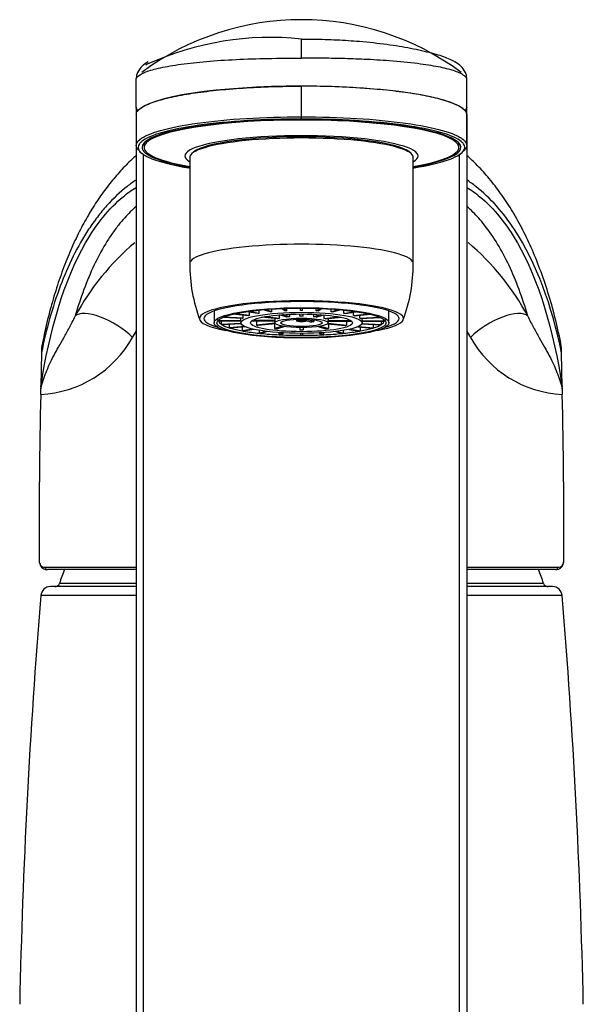
# Model space of a CAD drawing. Units: millimetres. Extents: x 7 to 203, y 4 to 291.
# Drawn here: x 158 to 173, y 212 to 237 of the extents above; entities that cross this region are included whole.
import ezdxf

# ---------------------------------------------------------------- set-up
doc = ezdxf.new("R2010")
doc.units = ezdxf.units.MM
doc.layers.add('Standard', color=7, linetype='Continuous')

msp = doc.modelspace()

# ---------------------------------------------------------------- linework, layer by layer
at = {"layer": 'Standard', "color": 7, "linetype": 'Continuous'}
for p, q in [((165.62159, 236.22707), (165.62159, 236.71954)), ((161.37159, 234.96903), (161.37159, 235.70432)), ((165.62159, 234.7178), (165.62159, 235.50559)), ((169.87159, 234.96903), (169.87159, 235.70432)), ((161.37159, 234.77611), (161.37159, 202.17115)), ((161.37178, 234.95247), (161.37178, 234.78335)), ((161.37178, 234.78352), (161.37182, 233.98003)), ((161.40042, 234.87969), (161.37185, 234.95908)), ((161.40027, 234.86866), (161.37206, 234.94811)), ((161.40027, 234.86866), (161.40042, 234.87969)), ((161.40586, 234.86088), (161.40028, 234.86867)), ((161.4101, 234.8668), (161.40042, 234.87969)), ((165.62159, 234.65988), (165.62159, 234.7178)), ((169.83308, 234.8668), (169.84276, 234.87969)), ((169.83732, 234.86088), (169.8429, 234.86867)), ((169.84276, 234.87969), (169.87132, 234.95908)), ((169.84291, 234.86868), (169.84276, 234.87969)), ((169.84291, 234.86866), (169.87112, 234.94811)), ((169.87136, 233.98003), (169.8714, 234.78352)), ((169.8714, 234.78335), (169.8714, 234.95247)), ((169.87159, 234.77611), (169.87159, 202.17114)), ((161.57159, 234.04145), (161.57159, 233.9306)), ((169.67159, 233.9306), (169.67159, 234.04145)), ((162.74659, 233.67208), (162.74659, 230.9379)), ((168.49659, 230.9379), (168.49659, 233.67208)), ((163.37159, 229.71774), (163.37159, 229.41279)), ((164.2811, 229.60144), (163.8879, 229.64086)), ((164.4992, 229.65079), (164.21275, 229.70053)), ((164.53455, 229.65693), (164.25138, 229.7061)), ((164.2811, 229.60144), (164.2811, 229.68866)), ((164.53455, 229.65693), (164.53455, 229.73992)), ((164.81879, 229.6948), (164.63679, 229.74954)), ((164.86209, 229.69915), (164.68173, 229.75339)), ((164.86209, 229.69915), (164.86209, 229.7667)), ((165.19309, 229.72295), (165.10554, 229.77969)), ((165.24138, 229.7252), (165.15427, 229.78165)), ((165.24138, 229.7252), (165.24138, 229.78466)), ((165.57784, 229.58117), (165.57784, 229.64058)), ((165.59659, 229.73332), (165.59659, 229.79045)), ((165.64659, 229.73332), (165.64659, 229.79045)), ((165.66534, 229.58117), (165.66534, 229.64058)), ((166.00179, 229.7252), (166.00179, 229.78466)), ((166.00179, 229.7252), (166.08891, 229.78165)), ((166.05009, 229.72295), (166.13764, 229.77969)), ((166.38109, 229.69915), (166.38109, 229.7667)), ((166.38109, 229.69915), (166.56145, 229.75339)), ((166.42439, 229.6948), (166.60638, 229.74954)), ((166.70862, 229.65693), (166.70862, 229.73992)), ((166.70862, 229.65693), (166.9918, 229.7061)), ((166.74398, 229.65079), (167.03043, 229.70053)), ((166.96208, 229.60144), (166.96208, 229.68866)), ((166.96208, 229.60144), (167.35528, 229.64086)), ((167.87159, 229.41279), (167.87159, 229.71774)), ((164.05929, 229.46637), (163.49674, 229.46637)), ((164.05909, 229.45769), (163.49674, 229.45769)), ((163.56267, 229.37073), (163.56267, 229.45769)), ((164.06284, 229.394), (163.56267, 229.37073)), ((164.10605, 229.52805), (163.59892, 229.55165)), ((164.11899, 229.53644), (163.618, 229.55975)), ((164.2561, 229.59392), (163.85798, 229.63383)), ((164.05909, 229.46203), (164.05909, 229.41279)), ((164.05929, 229.46637), (164.05929, 229.53023)), ((164.11899, 229.53644), (164.11899, 229.60766)), ((164.93409, 229.45443), (164.33118, 229.45443)), ((164.93548, 229.46963), (164.35056, 229.46963)), ((164.46369, 229.45443), (164.46369, 229.35472)), ((164.93682, 229.40215), (164.46369, 229.35472)), ((164.95152, 229.38608), (164.50744, 229.34156)), ((165.00553, 229.51502), (164.59936, 229.55574)), ((165.04928, 229.52818), (164.65755, 229.56745)), ((164.93409, 229.46203), (164.93409, 229.41279)), ((164.93548, 229.52204), (164.93548, 229.46963)), ((165.04928, 229.61789), (165.04928, 229.52818)), ((165.24065, 229.56141), (165.05207, 229.61813)), ((165.31642, 229.56901), (165.1326, 229.6243)), ((165.31642, 229.63446), (165.31642, 229.56901)), ((165.49168, 229.50336), (165.49168, 229.46203)), ((165.7515, 229.46203), (165.7515, 229.50336)), ((165.83439, 229.43721), (165.7515, 229.46214)), ((165.94264, 229.44806), (165.76006, 229.50298)), ((165.92675, 229.63446), (165.92675, 229.56901)), ((165.92675, 229.56901), (166.11057, 229.6243)), ((165.94264, 229.48765), (165.94264, 229.44806)), ((166.00253, 229.56141), (166.19111, 229.61813)), ((166.1939, 229.61789), (166.1939, 229.52818)), ((166.1939, 229.52818), (166.58563, 229.56745)), ((166.23765, 229.51502), (166.64382, 229.55574)), ((166.29166, 229.38608), (166.73574, 229.34156)), ((166.30635, 229.40215), (166.77949, 229.35472)), ((166.3077, 229.52204), (166.3077, 229.46963)), ((166.3077, 229.46963), (166.89262, 229.46963)), ((166.30909, 229.41279), (166.30909, 229.46203)), ((166.30909, 229.45443), (166.91199, 229.45443)), ((166.77949, 229.45443), (166.77949, 229.35472)), ((166.98708, 229.59392), (167.3852, 229.63383)), ((167.12419, 229.53644), (167.12419, 229.60766)), ((167.12419, 229.53644), (167.62518, 229.55975)), ((167.13713, 229.52805), (167.64426, 229.55165)), ((167.18034, 229.394), (167.68051, 229.37073)), ((167.18389, 229.46637), (167.18389, 229.53023)), ((167.18389, 229.46637), (167.74644, 229.46637)), ((167.18409, 229.41279), (167.18409, 229.46203)), ((167.18409, 229.45769), (167.74644, 229.45769)), ((167.68051, 229.37073), (167.68051, 229.45769)), ((164.06718, 229.38521), (163.57561, 229.36234)), ((163.76891, 229.2813), (163.76891, 229.37133)), ((164.15358, 229.31987), (163.76891, 229.2813)), ((164.17169, 229.31166), (163.79391, 229.27378)), ((164.10141, 229.20419), (164.10141, 229.30461)), ((164.36884, 229.25063), (164.10141, 229.20419)), ((164.39962, 229.2437), (164.13677, 229.19805)), ((164.53751, 229.14466), (164.53751, 229.21739)), ((164.70037, 229.19364), (164.53751, 229.14466)), ((164.74139, 229.18861), (164.58081, 229.14032)), ((164.92782, 229.3837), (164.92782, 229.26856)), ((165.12992, 229.32935), (164.92782, 229.26856)), ((165.19645, 229.31897), (165.00359, 229.26096)), ((165.04749, 229.10675), (165.04749, 229.16044)), ((165.12295, 229.15565), (165.04749, 229.10675)), ((165.17064, 229.15301), (165.09579, 229.1045)), ((165.57784, 229.29365), (165.57784, 229.23424)), ((165.59659, 229.1415), (165.59659, 229.09305)), ((165.64659, 229.1415), (165.64659, 229.09305)), ((165.66534, 229.29365), (165.66534, 229.23424)), ((166.04673, 229.31897), (166.23959, 229.26096)), ((166.07254, 229.15301), (166.14739, 229.1045)), ((166.11326, 229.32935), (166.31536, 229.26856)), ((166.12023, 229.15565), (166.19569, 229.10675)), ((166.19569, 229.10675), (166.19569, 229.16044)), ((166.31536, 229.3837), (166.31536, 229.26856)), ((166.50179, 229.18861), (166.66237, 229.14032)), ((166.54281, 229.19364), (166.70567, 229.14466)), ((166.70567, 229.14466), (166.70567, 229.21739)), ((166.84356, 229.2437), (167.10641, 229.19805)), ((166.87434, 229.25063), (167.14177, 229.20419)), ((167.07149, 229.31166), (167.44927, 229.27378)), ((167.0896, 229.31987), (167.47427, 229.2813)), ((167.14177, 229.20419), (167.14177, 229.30461)), ((167.176, 229.38521), (167.66757, 229.36234)), ((167.47427, 229.2813), (167.47427, 229.37133)), ((158.93308, 228.63784), (158.91348, 227.76311)), ((172.32967, 227.7633), (172.31008, 228.63794)), ((158.87167, 223.32752), (158.87167, 223.32728)), ((172.37146, 223.32438), (172.37149, 223.32653)), ((172.3715, 223.3264), (172.3715, 223.32664)), ((159.02923, 223.12326), (161.35987, 223.12326)), ((161.36236, 223.06076), (159.09027, 223.06076)), ((169.88047, 223.12326), (172.21395, 223.12326)), ((172.15291, 223.06076), (169.88323, 223.06076)), ((161.36692, 222.62193), (159.16558, 222.62193)), ((161.3696, 222.70683), (159.3951, 222.70683)), ((171.84808, 222.70683), (169.88185, 222.70683)), ((172.0776, 222.62193), (169.88345, 222.62193)), ((161.36444, 222.39239), (158.91642, 222.39239)), ((172.32676, 222.39239), (169.87445, 222.39239))]:
    msp.add_line(p, q, dxfattribs=at)
for centre, radius, start, end in [((165.62063, 230.32025), 6.89647, 53.452072, 126.534418), ((164.83289, 229.11585), 7.64448, 84.078101, 114.423116), ((161.98958, 235.55312), 0.65979, 118.270984, 151.27907), ((164.83289, 229.11585), 7.64448, 114.423116, 114.971416), ((169.2536, 235.55312), 0.65979, 28.72085, 61.729096), ((161.74605, 235.70401), 0.37446, 153.619715, 179.951464), ((161.53297, 234.96835), 0.16138, 179.757058, 183.292541), ((169.71026, 234.96835), 0.16133, 356.706939, 0.243462), ((162.0157, 234.96765), 0.64403, 180.762814, 181.282506), ((161.5117, 234.95477), 0.13993, 180.947908, 181.621818), ((162.23857, 234.9674), 0.8669, 180.960263, 181.275058), ((161.12974, 234.94908), 0.24232, 359.76978, 2.363609), ((161.17043, 235.03363), 0.29201, 323.730217, 325.15944), ((170.07117, 235.03248), 0.29006, 214.832594, 216.271475), ((170.11344, 234.94908), 0.24232, 177.636391, 180.23022), ((169.00461, 234.9674), 0.8669, 358.724942, 359.039737), ((169.22747, 234.96765), 0.64403, 358.787645, 359.237186), ((169.74504, 234.95477), 0.12637, 358.951227, 0.064987), ((161.73132, 234.07758), 0.37682, 222.500045, 234.964514), ((165.62159, 226.4289), 6.62304, 130.36212, 151.50827), ((165.62159, 226.4289), 6.62304, 28.49173, 49.670998), ((166.88755, 230.9269), 4.13986, 179.854254, 200.327296), ((164.39806, 230.92241), 4.09747, 339.607906, 0.216228), ((165.62159, 220.73639), 8.99696, 89.840791, 90.159209), ((163.56081, 229.46203), 0.06422, 176.123853, 183.876147), ((164.1064, 229.46203), 0.04731, 174.734942, 180), ((165.62159, 225.63004), 3.95137, 89.365602, 90.634398), ((167.13678, 229.46203), 0.04731, 0, 5.265058), ((167.68237, 229.46203), 0.06422, 356.123853, 3.876147), ((165.62159, 236.78843), 7.55431, 269.668176, 270.331824), ((158.77924, 230.41991), 2.85076, 272.735677, 331.022583), ((159.80619, 228.68618), 0.87445, 166.011817, 183.16889), ((165.62159, 241.32959), 12.23657, 269.882941, 270.117059), ((172.46395, 230.41992), 2.85077, 208.97758, 267.263429), ((171.43772, 228.68636), 0.87371, 356.822805, 13.531328), ((159.47162, 227.7544), 0.55847, 178.842603, 182.497389), ((159.41423, 227.76516), 0.50076, 180.234394, 185.594965), ((156.40771, 227.64484), 2.50847, 358.487724, 2.187538), ((156.09414, 227.65531), 2.82238, 358.316749, 1.239028), ((175.1535, 227.65538), 2.82687, 178.761504, 181.682013), ((174.85954, 227.64474), 2.53257, 177.827435, 181.495641), ((171.82675, 227.76546), 0.50292, 354.411386, 359.754792), ((171.79287, 227.75247), 0.53714, 357.225476, 1.499836), ((323.43326, 223.75854), 164.56216, 178.6720031, 180.15015), ((324.04476, 223.75784), 165.17366, 178.6745128, 180.1492689), ((2.42207, 223.70801), 169.94985, 359.8714274, 1.3050295), ((3.04236, 223.70866), 169.32957, 359.8706574, 1.3074832), ((158.88229, 223.32728), 0.01062, 176.904544, 185.069632), ((159.07809, 223.25514), 0.19391, 204.904133, 273.966242), ((165.62265, 220.59776), 6.575, 158.000355, 161.290387), ((165.62053, 220.59776), 6.575, 18.709613, 21.999645), ((159.16558, 222.37193), 0.25, 90, 175.305543), ((159.2767, 222.74693), 0.125, 270, 341.290387), ((171.96648, 222.74693), 0.125, 198.709613, 270), ((172.0776, 222.37193), 0.25, 4.694457, 90), ((331.50171, 208.22011), 173.16621, 175.3055435, 178.7921866), ((-0.25853, 208.22011), 173.16621, 1.2078134, 4.6944565)]:
    msp.add_arc(centre, radius, start, end, dxfattribs=at)
for centre, major_axis, ratio, start_param, end_param in [((169.4966, 235.70398), (-0.3722, -0.04575), 0.99902434, 3.02011797, 3.47949219), ((165.62159, 234.7676), (-4.25006, 0), 0.17364818, 4.71238898, 6.1483593), ((165.62159, 234.7676), (4.25006, 0), 0.17364818, 0.13482601, 1.57079633), ((165.62159, 233.9306), (-4.1, 0), 0.17364818, 2.34790291, 6.28318531), ((165.62159, 233.9306), (-4.05, 0), 0.17364818, 2.36011924, 6.28318531), ((165.62159, 233.70901), (3, 0), 0.17364818, 0, 3.43127965), ((165.62159, 233.70901), (-2.8375, 0), 0.17364818, 3.28207094, 6.06609089), ((165.62159, 233.67208), (-2.875, 0), 0.17364818, 3.14159265, 6.28318531), ((165.62159, 233.9306), (-4.1, 0), 0.17364818, 0, 0.79368974), ((165.62159, 233.9306), (-4.05, 0), 0.17364818, 0, 0.78147342), ((165.62159, 233.70901), (3, 0), 0.17364818, 5.99349831, 6.28318531), ((165.62159, 230.9379), (-2.875, 0), 0.17364818, 3.14159265, 6.28318531), ((165.62159, 229.52358), (-2.625, 0), 0.17364818, 2.41101301, 6.28318531), ((165.62159, 229.52358), (-2.5125, 0), 0.17364818, 2.59835994, 6.28318531), ((160.62889, 229.03882), (-0.85878, 0.51234), 0.3962202, 4.12613552, 6.16283729), ((165.62159, 229.46203), (-1.5625, 0), 0.17364818, -0.80139885, -0.76939748), ((165.62159, 229.46203), (-1.5625, 0), 0.17364818, -1.06319823, -1.03119687), ((165.62159, 229.46203), (-1.5625, 0), 0.17364818, -1.32499762, -1.29299626), ((165.62159, 229.46203), (1.5625, 0), 0.17364818, 1.29299626, 1.32499762), ((165.62159, 229.46203), (1.5625, 0), 0.17364818, 1.03119687, 1.06319824), ((165.62159, 229.46203), (1.5625, 0), 0.17364818, 0.76939748, 0.80139885), ((170.61429, 229.03882), (0.85878, 0.51234), 0.3962202, 0.12034802, 2.15704979), ((165.62159, 229.52358), (-2.625, 0), 0.17364818, 0, 0.73057964), ((165.62159, 229.52358), (-2.5125, 0), 0.17364818, 0, 0.54323271), ((165.62159, 229.46203), (-2.125, 0), 0.17364818, 6.17127139, 6.27142033), ((165.62159, 229.46203), (-2.125, 0), 0.17364818, 0.01176498, 0.25003441), ((165.62159, 229.46203), (-1.5625, 0), 0.17364818, -0.27780007, -0.24579871), ((165.62159, 229.46203), (-1.5625, 0), 0.17364818, -0.53959946, -0.50759809), ((165.62159, 229.46203), (0.6875, 0), 0.17364818, 3.07791326, 3.14159265), ((165.62159, 229.46203), (-0.6875, 0), 0.17364818, -0.58727817, -0.45991938), ((165.62159, 229.46203), (-0.6875, 0), 0.17364818, -1.11087694, -0.98351816), ((165.62159, 229.52292), (0.5375, 0), 0.17364818, -1.16374026, -0.93065484), ((165.62159, 229.46203), (0.6875, 0), 0.17364818, 0.98351816, 1.11087694), ((165.62159, 229.46203), (0.6875, 0), 0.17364818, 0.45991938, 0.58727817), ((165.62159, 229.46203), (-0.6875, 0), 0.17364818, 3.14159265, 3.20527205), ((165.62159, 229.46203), (1.5625, 0), 0.17364818, 0.50759809, 0.53959946), ((165.62159, 229.46203), (1.5625, 0), 0.17364818, 0.2457987, 0.27780007), ((165.62159, 229.46203), (2.125, 0), 0.17364818, 6.0331509, 6.27142033), ((165.62159, 229.46203), (2.125, 0), 0.17364818, 0.01176498, 0.11191392), ((165.62159, 229.46203), (-2.125, 0), 0.17364818, 0.25003441, 0.27356436), ((165.62159, 229.46203), (-2.125, 0), 0.17364818, 0.27356437, 0.5118338), ((165.62159, 229.46203), (-2.125, 0), 0.17364818, 0.5118338, 0.53536375), ((165.62159, 229.46203), (-2.125, 0), 0.17364818, 0.53536375, 0.77363319), ((165.62159, 229.46203), (-2.125, 0), 0.17364818, 0.77363318, 0.79716313), ((165.62159, 229.46203), (-2.125, 0), 0.17364818, 0.79716314, 1.03543257), ((165.62159, 229.46203), (-1.3125, 0), 0.17364818, 0.49025927, 0.55693828), ((165.62159, 229.46203), (-2.125, 0), 0.17364818, 1.03543257, 1.05896252), ((165.62159, 229.46203), (-2.125, 0), 0.17364818, 1.05896253, 1.29723196), ((165.62159, 229.46203), (-1.3125, 0), 0.17364818, 1.01385804, 1.08053706), ((165.62159, 229.46203), (2.125, 0), 0.17364818, -1.29723196, -1.05896253), ((165.62159, 229.46203), (1.3125, 0), 0.17364818, -1.08053706, -1.01385804), ((165.62159, 229.46203), (2.125, 0), 0.17364818, -1.05896252, -1.03543257), ((165.62159, 229.46203), (2.125, 0), 0.17364818, -1.03543257, -0.79716314), ((165.62159, 229.46203), (1.3125, 0), 0.17364818, -0.55693828, -0.49025927), ((165.62159, 229.46203), (2.125, 0), 0.17364818, -0.79716313, -0.77363318), ((165.62159, 229.46203), (2.125, 0), 0.17364818, -0.77363319, -0.53536375), ((165.62159, 229.46203), (2.125, 0), 0.17364818, -0.53536374, -0.51183379), ((165.62159, 229.46203), (2.125, 0), 0.17364818, -0.5118338, -0.27356437), ((165.62159, 229.46203), (2.125, 0), 0.17364818, -0.27356436, -0.25003441), ((165.62159, 229.46203), (-2.125, 0), 0.17364818, 1.29723196, 1.32076191), ((165.62159, 229.46203), (-2.125, 0), 0.17364818, 1.32076192, 1.55903135), ((165.62159, 229.46203), (2.125, 0), 0.17364818, 4.72415396, 4.96242339), ((165.62159, 229.46203), (2.125, 0), 0.17364818, -1.32076191, -1.29723196), ((159.05778, 228.63784), (0.12496, -0.00309), 0.33885526, 3.01593784, 3.21444297), ((172.18538, 228.63794), (-0.12496, -0.00309), 0.33873174, 3.06874311, 3.26709627), ((159.03821, 227.76311), (0.12497, -0.00251), 0.29065652, 3.14015478, 3.21065763), ((159.03856, 227.73429), (0.12492, 0.00451), 0.65100119, 3.13817304, 3.30844479), ((172.20459, 227.73445), (-0.12492, 0.00451), 0.65126348, 2.97460866, 3.14259834), ((172.20494, 227.7633), (-0.12497, -0.00251), 0.29053329, 3.07252635, 3.24620868), ((159.03949, 227.5724), (0.12496, -0.00331), 0.22527158, 3.0365265, 3.25847961), ((172.20365, 227.5724), (-0.12496, -0.0033), 0.22509783, 3.02466371, 3.24653221), ((159.09027, 223.12326), (0, 0.0625), 0.97664639, 1.57079633, 3.14159265), ((172.15291, 223.12326), (0, 0.0625), 0.97664639, 3.14159265, 4.71238898)]:
    msp.add_ellipse(centre, major_axis=major_axis, ratio=ratio, start_param=start_param, end_param=end_param, dxfattribs=at)
for centre, major_axis in [((165.62159, 229.41279), (2.25, 0)), ((165.62159, 229.41279), (-2.175, 0)), ((165.62159, 229.41279), (1.5625, 0)), ((165.62159, 229.41279), (1.3125, 0)), ((165.62159, 229.41279), (0.6875, 0)), ((165.62159, 229.41279), (0.5375, 0)), ((165.62159, 229.46203), (0.12991, 0))]:
    msp.add_ellipse(centre, major_axis=major_axis, ratio=0.17364818, dxfattribs=at)
for points, knots in [([(165.62159, 236.71954), (165.72412, 236.71904), (165.9283, 236.71804), (166.23207, 236.71046), (166.53114, 236.69863), (166.82505, 236.68208), (167.26433, 236.64971), (167.82248, 236.58863), (168.45236, 236.48494), (168.98028, 236.36302), (169.31445, 236.25963), (169.49738, 236.17593), (169.56474, 236.13569), (169.59027, 236.11881)], [0, 0, 0, 0, 0.05770064, 0.11490284, 0.17179835, 0.22858505, 0.28546358, 0.43224782, 0.57463222, 0.72439552, 0.86915794, 0.94371394, 1, 1, 1, 1]), ([(161.37159, 235.70433), (161.37323, 235.72113), (161.40774, 235.75858), (161.50186, 235.81862), (161.54023, 235.83923), (161.63041, 235.87875), (161.68233, 235.89753), (161.80106, 235.93344), (161.86801, 235.95073), (162.01364, 235.98378), (162.09263, 235.99965), (162.26255, 236.03034), (162.3535, 236.04516), (162.5472, 236.07361), (162.65062, 236.08734), (162.97379, 236.12552), (163.20564, 236.14688), (163.70174, 236.18182), (163.96865, 236.1955), (164.51395, 236.21484), (164.79446, 236.22086), (165.22741, 236.22579), (165.37351, 236.22671), (165.55274, 236.22707), (165.58718, 236.22709), (165.62159, 236.22707)], [0, 0, 0, 0, 0.13125, 0.13125, 0.196875, 0.196875, 0.26250001, 0.26250001, 0.32812501, 0.32812501, 0.39375001, 0.39375001, 0.45937501, 0.45937501, 0.52500001, 0.52500001, 0.65625001, 0.65625001, 0.78750002, 0.78750002, 0.91875002, 0.91875002, 0.98437502, 0.98437502, 1, 1, 1, 1]), ([(169.87159, 235.70433), (169.86971, 235.70999), (169.86569, 235.72208), (169.83689, 235.75289), (169.78013, 235.79623), (169.68342, 235.85106), (169.49247, 235.92463), (169.15971, 236.00326), (168.60404, 236.09143), (167.94963, 236.15716), (167.27718, 236.19649), (166.67998, 236.21665), (166.13667, 236.22609), (165.78726, 236.22675), (165.62159, 236.22707)], [0, 0, 0, 0, 0.03781643, 0.08071764, 0.12873518, 0.19112927, 0.25308244, 0.37814384, 0.50295589, 0.64258636, 0.7514807, 0.84246675, 0.92530588, 1, 1, 1, 1]), ([(161.40586, 234.86088), (161.43825, 234.90501), (161.49307, 234.94816), (161.64688, 235.03252), (161.74727, 235.07412), (161.98671, 235.15253), (162.12559, 235.18953), (162.44152, 235.25916), (162.62019, 235.29194), (163.00285, 235.3505), (163.20797, 235.37663), (163.64608, 235.4225), (163.87952, 235.44217), (164.59409, 235.48912), (165.10557, 235.50557), (165.62159, 235.50559)], [0, 0, 0, 0, 0.125, 0.125, 0.25, 0.25, 0.375, 0.375, 0.5, 0.5, 0.625, 0.625, 0.75, 0.75, 1, 1, 1, 1]), ([(169.83732, 234.86088), (169.80493, 234.90501), (169.75011, 234.94816), (169.59629, 235.03252), (169.49591, 235.07412), (169.25647, 235.15253), (169.11759, 235.18953), (168.80166, 235.25916), (168.62298, 235.29194), (168.24033, 235.3505), (168.0352, 235.37663), (167.5971, 235.4225), (167.36366, 235.44217), (166.64909, 235.48912), (166.13761, 235.50557), (165.62159, 235.50559)], [0, 0, 0, 0, 0.125, 0.125, 0.25, 0.25, 0.375, 0.375, 0.5, 0.5, 0.625, 0.625, 0.75, 0.75, 1, 1, 1, 1]), ([(161.45342, 234.12375), (161.45735, 234.12718), (161.46142, 234.13061), (161.5659, 234.21552), (161.7481, 234.29466), (162.25, 234.43674), (162.57356, 234.50079), (163.31954, 234.60573), (163.74739, 234.64738), (164.65225, 234.70317), (165.13572, 234.7178), (165.62159, 234.7178)], [0, 0, 0, 0, 0.01038923, 0.01038923, 0.25779192, 0.25779192, 0.50519461, 0.50519461, 0.75259731, 0.75259731, 1, 1, 1, 1]), ([(165.62159, 234.7178), (166.10746, 234.7178), (166.58889, 234.70324), (167.49315, 234.6476), (167.92175, 234.60593), (168.66765, 234.50113), (168.99171, 234.43706), (169.49394, 234.29507), (169.67648, 234.21593), (169.78058, 234.13158), (169.78403, 234.1287), (169.78737, 234.12581)], [0, 0, 0, 0, 0.24781315, 0.24781315, 0.49562629, 0.49562629, 0.74343944, 0.74343944, 0.99125259, 0.99125259, 1, 1, 1, 1]), ([(165.62159, 234.65988), (165.14097, 234.65988), (164.67358, 234.64594), (163.76781, 234.59028), (163.3536, 234.55003), (162.60695, 234.44515), (162.29351, 234.38316), (161.7913, 234.2411), (161.61474, 234.16443), (161.49, 234.06305), (161.47034, 234.04306), (161.45553, 234.02303)], [0, 0, 0, 0, 0.23560174, 0.23560174, 0.47120348, 0.47120348, 0.70680522, 0.70680522, 0.94240696, 0.94240696, 1, 1, 1, 1]), ([(169.78956, 234.02044), (169.77442, 234.04149), (169.75394, 234.06249), (169.62759, 234.16487), (169.45053, 234.24158), (168.94825, 234.38346), (168.63373, 234.44557), (167.88798, 234.55019), (167.47175, 234.59056), (166.56831, 234.64596), (166.10221, 234.65988), (165.62159, 234.65988)], [0, 0, 0, 0, 0.06034491, 0.06034491, 0.29525868, 0.29525868, 0.53017245, 0.53017245, 0.76508623, 0.76508623, 1, 1, 1, 1]), ([(161.43206, 233.85608), (161.42269, 233.86561), (161.41442, 233.87517), (161.34802, 233.96389), (161.36383, 234.04539), (161.45342, 234.12375)], [0, 0, 0, 0, 0.10786169, 0.10786169, 1, 1, 1, 1]), ([(161.45553, 234.02303), (161.40973, 233.96112), (161.41022, 233.89873), (161.47648, 233.81045), (161.50365, 233.7849), (161.53849, 233.75974)], [0, 0, 0, 0, 0.70667924, 0.70667924, 1, 1, 1, 1]), ([(169.78195, 233.83092), (169.7835, 233.83288), (169.78501, 233.83484), (169.83235, 233.89822), (169.83333, 233.95956), (169.78956, 234.02044)], [0, 0, 0, 0, 0.03095632, 0.03095632, 1, 1, 1, 1]), ([(169.78737, 234.12581), (169.8789, 234.04697), (169.89564, 233.9649), (169.82585, 233.87122), (169.81311, 233.85731), (169.79806, 233.84345)], [0, 0, 0, 0, 0.85111492, 0.85111492, 1, 1, 1, 1]), ([(161.3696, 233.72238), (161.34441, 233.69998), (161.21737, 233.58472), (160.9955, 233.36306), (160.71547, 233.03895), (160.44858, 232.68231), (160.1953, 232.29207), (159.95707, 231.86726), (159.73466, 231.40808), (159.52797, 230.91172), (159.33719, 230.37502), (159.16694, 229.80352), (159.03745, 229.2929), (158.98178, 229.00519), (158.96078, 228.89557)], [0, 0, 0, 0, 0.01899171, 0.09667037, 0.17710338, 0.26063188, 0.3475195, 0.43703215, 0.52996428, 0.62719769, 0.72891726, 0.83534621, 0.94670103, 1, 1, 1, 1]), ([(161.53849, 233.75974), (161.61473, 233.70468), (161.72768, 233.65147), (162.09355, 233.5263), (162.3782, 233.45989), (162.73047, 233.40162), (162.73587, 233.40074), (162.74127, 233.39985)], [0, 0, 0, 0, 0.40330962, 0.40330962, 0.99088633, 0.99088633, 1, 1, 1, 1]), ([(161.55781, 201.8756), (161.55787, 203.70176), (161.5579, 205.51563), (161.55787, 209.07843), (161.55782, 210.83199), (161.55769, 214.26041), (161.55761, 215.93522), (161.55746, 219.18029), (161.5574, 220.75035), (161.55731, 223.74109), (161.5573, 225.16505), (161.55736, 227.80855), (161.55743, 229.02227), (161.55764, 231.17114), (161.55778, 232.10656), (161.55797, 233.19694), (161.55802, 233.49728), (161.55805, 233.75526)], [0, 0, 0, 0, 0.13431574, 0.13431574, 0.26863147, 0.26863147, 0.40294721, 0.40294721, 0.53726294, 0.53726294, 0.67157868, 0.67157868, 0.80589441, 0.80589441, 0.94021015, 0.94021015, 1, 1, 1, 1]), ([(168.49769, 233.39916), (168.50514, 233.40038), (168.51256, 233.4016), (168.86762, 233.46039), (169.15071, 233.52655), (169.57968, 233.67354), (169.71806, 233.75041), (169.78195, 233.83092)], [0, 0, 0, 0, 0.01066026, 0.01066026, 0.51127217, 0.51127217, 1, 1, 1, 1]), ([(169.68537, 201.87559), (169.68531, 203.70175), (169.68528, 205.51562), (169.68531, 209.07843), (169.68536, 210.83198), (169.68549, 214.2604), (169.68557, 215.93522), (169.68571, 219.18029), (169.68578, 220.75035), (169.68586, 223.74109), (169.68588, 225.16505), (169.68582, 227.80855), (169.68575, 229.02227), (169.68554, 231.17114), (169.68539, 232.10656), (169.68521, 233.20091), (169.68516, 233.50438), (169.68513, 233.76439)], [0, 0, 0, 0, 0.13422085, 0.13422085, 0.2684417, 0.2684417, 0.40266255, 0.40266255, 0.5368834, 0.5368834, 0.67110425, 0.67110425, 0.8053251, 0.8053251, 0.93954595, 0.93954595, 1, 1, 1, 1]), ([(172.29175, 228.89091), (172.23968, 229.13581), (172.15112, 229.54429), (171.96784, 230.19338), (171.76449, 230.7895), (171.53832, 231.34512), (171.29322, 231.85498), (171.03051, 232.32095), (170.75181, 232.74365), (170.45853, 233.12435), (170.16557, 233.44868), (169.96625, 233.63897), (169.87303, 233.72193)], [0, 0, 0, 0, 0.11994084, 0.237934, 0.35094256, 0.45889105, 0.56193214, 0.66028669, 0.75417798, 0.84382834, 0.92945628, 1, 1, 1, 1]), ([(161.36507, 233.08874), (161.28762, 233.03665), (161.21191, 232.98138), (160.95113, 232.77591), (160.77535, 232.60933), (160.52784, 232.33308), (160.44803, 232.23661), (160.29376, 232.0353), (160.21926, 231.93041), (159.8606, 231.38714), (159.61778, 230.89168), (159.21452, 229.81613), (159.05407, 229.23596), (158.93308, 228.63784)], [0, 0, 0, 0, 0.061923491, 0.061923491, 0.218269576, 0.218269576, 0.296442619, 0.296442619, 0.374615661, 0.374615661, 0.68730783, 0.68730783, 1, 1, 1, 1]), ([(172.31008, 228.63794), (172.06817, 229.8338), (171.66981, 230.95073), (170.81198, 232.25211), (170.48133, 232.62644), (170.0313, 232.98142), (169.95396, 233.03785), (169.87481, 233.09095)], [0, 0, 0, 0, 0.62464954, 0.62464954, 0.93697431, 0.93697431, 1, 1, 1, 1]), ([(158.91348, 227.76311), (159.14006, 229.22089), (159.51639, 230.51144), (160.34659, 231.9577), (160.66885, 232.35914), (161.14173, 232.74837), (161.25267, 232.82819), (161.36748, 232.89927)], [0, 0, 0, 0, 0.607356281, 0.607356281, 0.911034422, 0.911034422, 1, 1, 1, 1]), ([(169.8744, 232.90007), (169.98977, 232.82873), (170.10126, 232.74855), (170.5748, 232.35867), (170.8971, 231.95694), (171.72678, 230.5112), (172.10308, 229.22101), (172.32967, 227.7633)], [0, 0, 0, 0, 0.08931778, 0.08931778, 0.39287852, 0.39287852, 1, 1, 1, 1]), ([(161.07376, 232.1175), (161.01856, 232.05616), (160.96461, 231.99209), (160.85329, 231.85116), (160.79619, 231.77362), (160.68525, 231.61246), (160.63138, 231.52881), (160.47446, 231.26898), (160.3761, 231.08393), (160.09915, 230.49602), (159.93864, 230.06032), (159.80069, 229.5883)], [0, 0, 0, 0, 0.10110662, 0.10110662, 0.2134683, 0.2134683, 0.32582997, 0.32582997, 0.55055331, 0.55055331, 1, 1, 1, 1]), ([(171.44248, 229.5883), (171.30457, 230.06024), (171.1441, 230.49583), (170.86727, 231.08355), (170.76896, 231.26854), (170.55986, 231.61486), (170.44901, 231.77626), (170.28196, 231.98782), (170.23107, 232.0485), (170.17907, 232.10673)], [0, 0, 0, 0, 0.45200535, 0.45200535, 0.67800803, 0.67800803, 0.90401071, 0.90401071, 1, 1, 1, 1]), ([(158.91586, 227.71634), (158.94993, 227.8567), (158.99494, 227.99573), (159.10631, 228.2766), (159.17277, 228.41841), (159.32566, 228.71231), (159.41239, 228.8642), (159.55382, 229.11187), (159.60283, 229.19775), (159.70233, 229.38139), (159.75306, 229.47837), (159.80069, 229.5883)], [0, 0, 0, 0, 0.25, 0.25, 0.5, 0.5, 0.75, 0.75, 0.875, 0.875, 1, 1, 1, 1]), ([(171.44248, 229.5883), (171.49012, 229.47836), (171.54082, 229.38145), (171.64029, 229.19787), (171.68932, 229.11193), (171.83075, 228.86428), (171.91748, 228.71238), (172.07037, 228.4185), (172.13682, 228.27671), (172.24821, 227.99583), (172.29321, 227.85683), (172.32728, 227.71648)], [0, 0, 0, 0, 0.125, 0.125, 0.25, 0.25, 0.5, 0.5, 0.75, 0.75, 1, 1, 1, 1]), ([(172.15876, 223.06457), (172.17078, 223.06382), (172.20576, 223.06206), (172.26721, 223.08401), (172.32704, 223.1373), (172.3592, 223.2137), (172.37143, 223.27745), (172.36947, 223.31916), (172.36902, 223.32796)], [0, 0, 0, 0, 0.08431991, 0.28992921, 0.51079929, 0.72087798, 0.94964569, 1, 1, 1, 1]), ([(172.21395, 223.12326), (172.26626, 223.12326), (172.30492, 223.14004), (172.35694, 223.20735), (172.37027, 223.25788), (172.3715, 223.3264)], [0, 0, 0, 0, 0.5, 0.5, 1, 1, 1, 1]), ([(158.89628, 223.19968), (158.90089, 223.1902), (158.90615, 223.18162), (158.93809, 223.14011), (158.97681, 223.12326), (159.02923, 223.12326)], [0, 0, 0, 0, 0.18559463, 0.18559463, 1, 1, 1, 1])]:
    msp.add_open_spline(points, degree=3, knots=knots, dxfattribs=at)
for points in [[(161.37178, 234.78352), (161.37182, 234.81196), (161.38133, 234.84041), (161.40027, 234.86866)], [(169.8714, 234.78352), (169.87136, 234.81196), (169.86184, 234.84041), (169.84291, 234.86866)], [(161.36666, 232.40686), (161.2654, 232.31852), (161.16778, 232.22198), (161.07376, 232.1175)], [(170.17907, 232.10673), (170.08175, 232.21573), (169.98056, 232.31618), (169.87546, 232.40779)], [(161.3654, 229.21094), (161.33396, 229.15411), (161.30321, 229.09674), (161.27311, 229.03882)], [(169.97007, 229.03882), (169.94011, 229.09646), (169.90949, 229.1536), (169.87818, 229.21023)], [(158.87167, 223.32728), (158.87254, 223.27414), (158.88065, 223.23178), (158.89628, 223.19968)]]:
    msp.add_open_spline(points, degree=3, dxfattribs=at)

doc.saveas('drawing.dxf')
